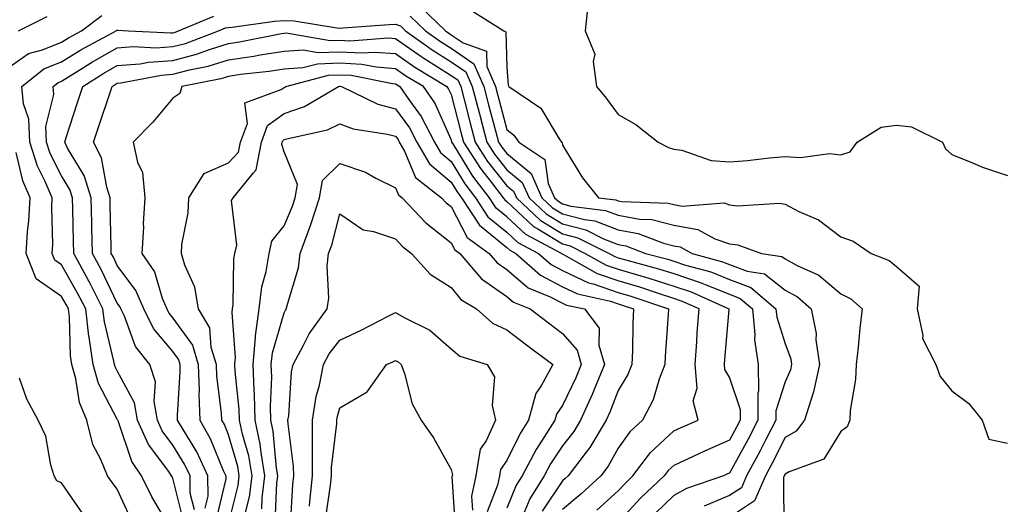
# Model space of a CAD drawing. Units: inches. Extents: x 947363 to 950003, y 7279418 to 7282058.
# Drawn here: x 949471 to 949647, y 7281847 to 7281934 of the extents above; entities that cross this region are included whole.
import ezdxf

# ---------------------------------------------------------------- set-up
doc = ezdxf.new("R2010")
doc.units = ezdxf.units.IN
doc.header["$MEASUREMENT"] = 0
doc.layers.add('Contour_94737279', color=7, linetype='Continuous', true_color=0x476ec0)

msp = doc.modelspace()

# ---------------------------------------------------------------- linework, layer by layer
at = {"layer": 'Contour_94737279'}
for points in [[(949542.45, 7281936.32, 3199), (949547.01, 7281931.92, 3199), (949547.62, 7281931.49, 3199), (949548.05, 7281931.22, 3199), (949550.22, 7281929.75, 3199), (949554.39, 7281928.26, 3199), (949554.45, 7281925.52, 3199), (949556.01, 7281921.92, 3199), (949556.43, 7281920.3, 3199), (949558.05, 7281914.17, 3199), (949559.32, 7281913.19, 3199), (949560.22, 7281911.92, 3199), (949564.9, 7281908.77, 3199), (949565.51, 7281904.46, 3199), (949566.63, 7281901.92, 3199), (949567.37, 7281901.24, 3199), (949568.05, 7281900.82, 3199), (949569.55, 7281900.42, 3199), (949575.76, 7281899.63, 3199), (949578.05, 7281898.77, 3199), (949581.9, 7281898.07, 3199), (949584.11, 7281897.98, 3199), (949588.05, 7281896.98, 3199), (949592.35, 7281896.22, 3199), (949595.44, 7281894.53, 3199), (949598.05, 7281893.65, 3199), (949599.58, 7281893.45, 3199), (949603.84, 7281891.92, 3199), (949607.49, 7281891.36, 3199), (949608.05, 7281890.92, 3199), (949610.24, 7281889.73, 3199), (949614.15, 7281888.02, 3199), (949618.05, 7281884.66, 3199), (949619.87, 7281883.74, 3199), (949621.88, 7281881.92, 3199), (949621.47, 7281878.5, 3199), (949621.17, 7281875.04, 3199), (949620.81, 7281871.92, 3199), (949620.71, 7281869.26, 3199), (949619.77, 7281863.64, 3199), (949619.68, 7281861.92, 3199), (949619.23, 7281860.74, 3199), (949618.05, 7281859.89, 3199), (949615.04, 7281854.93, 3199), (949608.76, 7281852.63, 3199), (949608.05, 7281852.22, 3199), (949607.95, 7281852.02, 3199), (949607.89, 7281851.92, 3199), (949607.78, 7281851.65, 3199), (949607.82, 7281842.15, 3199)], [(949572.62, 7281936.49, 3201), (949572.15, 7281931.92, 3201), (949573.89, 7281927.76, 3201), (949573.54, 7281926.43, 3201), (949574.19, 7281921.92, 3201), (949575.93, 7281919.8, 3201), (949578.05, 7281916.89, 3201), (949581.22, 7281915.09, 3201), (949585.26, 7281911.92, 3201), (949587.08, 7281910.95, 3201), (949588.05, 7281910.65, 3201), (949589.51, 7281910.46, 3201), (949594.75, 7281908.62, 3201), (949598.05, 7281908.36, 3201), (949601.33, 7281908.64, 3201), (949605.24, 7281909.11, 3201), (949608.05, 7281909.36, 3201), (949610.83, 7281909.14, 3201), (949616.03, 7281909.9, 3201), (949618.05, 7281909.63, 3201), (949619.78, 7281910.19, 3201), (949620.98, 7281911.92, 3201), (949625.34, 7281914.63, 3201), (949628.05, 7281914.95, 3201), (949630.79, 7281914.66, 3201), (949636.34, 7281911.92, 3201), (949636.87, 7281910.74, 3201), (949638.05, 7281909.7, 3201), (949641.75, 7281908.22, 3201), (949643.53, 7281907.4, 3201), (949648.05, 7281905.94, 3201)], [(949468.05, 7281924.95, 3199), (949472.09, 7281927.88, 3199), (949474.62, 7281928.49, 3199), (949478.05, 7281929.89, 3199), (949479.31, 7281930.66, 3199), (949481.63, 7281931.92, 3199), (949485.29, 7281934.68, 3199)], [(949470.32, 7281931.92, 3200), (949475.47, 7281934.5, 3200)], [(949497.78, 7281842.19, 3198), (949494.27, 7281848.14, 3198), (949492.41, 7281851.92, 3198), (949490.64, 7281854.51, 3198), (949488.19, 7281861.78, 3198), (949488.13, 7281861.92, 3198), (949488.11, 7281861.98, 3198), (949488.05, 7281862.1, 3198), (949484.67, 7281868.54, 3198), (949483.72, 7281871.92, 3198), (949482.97, 7281876.84, 3198), (949482.96, 7281877.01, 3198), (949482.37, 7281881.92, 3198), (949480.92, 7281884.79, 3198), (949478.05, 7281889.88, 3198), (949476.85, 7281890.72, 3198), (949476.36, 7281891.92, 3198), (949476.46, 7281893.51, 3198), (949476.27, 7281900.14, 3198), (949476.37, 7281901.92, 3198), (949475.11, 7281904.86, 3198), (949473.72, 7281907.59, 3198), (949472.32, 7281911.92, 3198), (949472.15, 7281916.02, 3198), (949471.17, 7281918.8, 3198), (949470.92, 7281921.92, 3198), (949474.88, 7281925.09, 3198), (949478.05, 7281926.38, 3198), (949481.48, 7281928.49, 3198), (949487.83, 7281931.92, 3198), (949487.95, 7281932.02, 3198), (949488.05, 7281932.05, 3198), (949488.17, 7281932.04, 3198), (949490.07, 7281931.92, 3198), (949497.67, 7281931.54, 3198), (949498.05, 7281931.57, 3198), (949498.33, 7281931.64, 3198), (949499.08, 7281931.92, 3198), (949505.41, 7281934.56, 3198)], [(949540.7, 7281934.57, 3198), (949543.43, 7281931.92, 3198), (949546.12, 7281929.99, 3198), (949548.05, 7281928.79, 3198), (949552.15, 7281926.02, 3198), (949553.93, 7281921.92, 3198), (949554.78, 7281918.65, 3198), (949556.02, 7281913.95, 3198), (949556.55, 7281911.92, 3198), (949557.14, 7281911.01, 3198), (949558.05, 7281909.85, 3198), (949562.41, 7281906.28, 3198), (949564.34, 7281901.92, 3198), (949566.24, 7281900.11, 3198), (949568.05, 7281899.02, 3198), (949571.99, 7281897.98, 3198), (949573.88, 7281897.75, 3198), (949578.05, 7281896.15, 3198), (949581.63, 7281895.5, 3198), (949586.22, 7281893.75, 3198), (949588.05, 7281893.29, 3198), (949589.21, 7281893.08, 3198), (949591.34, 7281891.92, 3198), (949596.6, 7281890.47, 3198), (949598.05, 7281889.9, 3198), (949601.27, 7281888.7, 3198), (949604.35, 7281888.22, 3198), (949608.05, 7281885.32, 3198), (949610.26, 7281884.13, 3198), (949612.72, 7281881.92, 3198), (949613.66, 7281877.53, 3198), (949613.61, 7281876.36, 3198), (949614.22, 7281871.92, 3198), (949613.14, 7281867.01, 3198), (949613.13, 7281866.84, 3198), (949611.53, 7281861.92, 3198), (949610.04, 7281859.93, 3198), (949608.05, 7281858.8, 3198), (949605.76, 7281854.21, 3198), (949604.51, 7281851.92, 3198), (949602.56, 7281847.41, 3198), (949598.05, 7281844.45, 3198)], [(949551.7, 7281935.57, 3200), (949557.5, 7281931.92, 3200), (949557.9, 7281931.77, 3200), (949558.05, 7281925.37, 3200), (949558.31, 7281922.18, 3200), (949558.4, 7281921.92, 3200), (949564.16, 7281918.03, 3200), (949567.48, 7281912.49, 3200), (949567.88, 7281911.92, 3200), (949567.98, 7281911.85, 3200), (949568.05, 7281911.37, 3200), (949571.64, 7281905.51, 3200), (949574.52, 7281901.92, 3200), (949577.66, 7281901.53, 3200), (949578.05, 7281901.37, 3200), (949578.71, 7281901.26, 3200), (949587.05, 7281900.92, 3200), (949588.05, 7281900.68, 3200), (949589.56, 7281900.41, 3200), (949597.11, 7281900.98, 3200), (949598.05, 7281900.66, 3200), (949599.49, 7281900.48, 3200), (949607.05, 7281900.92, 3200), (949608.05, 7281900.74, 3200), (949610.5, 7281899.47, 3200), (949614.08, 7281897.95, 3200), (949618.05, 7281894.91, 3200), (949620.26, 7281894.13, 3200), (949623.5, 7281891.92, 3200), (949626.78, 7281890.65, 3200), (949628.05, 7281889.55, 3200), (949632.13, 7281886, 3200), (949631.82, 7281881.92, 3200), (949632.82, 7281877.15, 3200), (949632.75, 7281876.62, 3200), (949635.15, 7281871.92, 3200), (949635.92, 7281869.79, 3200), (949638.05, 7281867.22, 3200), (949641.08, 7281864.95, 3200), (949643.49, 7281861.92, 3200), (949644.66, 7281858.53, 3200), (949648.05, 7281857.81, 3200)], [(949499.96, 7281843.83, 3197), (949498.05, 7281851.49, 3197), (949497.89, 7281851.76, 3197), (949497.82, 7281851.92, 3197), (949497.3, 7281852.67, 3197), (949493.67, 7281857.54, 3197), (949491.68, 7281861.92, 3197), (949491.15, 7281865.02, 3197), (949488.05, 7281870.78, 3197), (949487.66, 7281871.53, 3197), (949487.54, 7281871.92, 3197), (949487.45, 7281872.52, 3197), (949485.74, 7281879.61, 3197), (949485.45, 7281881.92, 3197), (949482.98, 7281886.85, 3197), (949482.82, 7281887.15, 3197), (949480.22, 7281891.92, 3197), (949480.17, 7281894.04, 3197), (949480.04, 7281899.93, 3197), (949480, 7281901.92, 3197), (949479.52, 7281903.39, 3197), (949478.05, 7281905.84, 3197), (949476.01, 7281909.88, 3197), (949475.34, 7281911.92, 3197), (949475.23, 7281914.74, 3197), (949476.62, 7281920.49, 3197), (949476.52, 7281921.92, 3197), (949477.37, 7281922.6, 3197), (949478.05, 7281922.88, 3197), (949480.56, 7281924.43, 3197), (949483.61, 7281926.36, 3197), (949488.05, 7281928.85, 3197), (949490.88, 7281929.09, 3197), (949495.01, 7281928.88, 3197), (949498.05, 7281929.09, 3197), (949500.3, 7281929.67, 3197), (949506.26, 7281931.92, 3197), (949507.52, 7281932.45, 3197), (949508.05, 7281932.54, 3197), (949508.71, 7281932.58, 3197), (949516.29, 7281933.68, 3197), (949518.05, 7281933.79, 3197), (949519.83, 7281933.7, 3197), (949527.52, 7281932.45, 3197), (949528.05, 7281932.42, 3197), (949528.57, 7281932.44, 3197), (949536.89, 7281933.08, 3197), (949538.05, 7281933.12, 3197), (949538.93, 7281932.8, 3197), (949539.84, 7281931.92, 3197), (949544.62, 7281928.49, 3197), (949548.05, 7281926.35, 3197), (949550.7, 7281924.57, 3197), (949551.85, 7281921.92, 3197), (949553.13, 7281917, 3197), (949553.18, 7281916.79, 3197), (949554.46, 7281911.92, 3197), (949555.86, 7281909.73, 3197), (949558.05, 7281906.96, 3197), (949560.82, 7281904.69, 3197), (949562.05, 7281901.92, 3197), (949565.13, 7281899, 3197), (949568.05, 7281897.22, 3197), (949572.25, 7281896.12, 3197), (949575.43, 7281894.54, 3197), (949578.05, 7281893.54, 3197), (949579.42, 7281893.29, 3197), (949583, 7281891.92, 3197), (949586.99, 7281890.86, 3197), (949588.05, 7281890.51, 3197), (949590.16, 7281889.81, 3197), (949594.7, 7281888.57, 3197), (949598.05, 7281887.22, 3197), (949601.91, 7281885.78, 3197), (949606.4, 7281881.92, 3197), (949606.55, 7281880.42, 3197), (949608.05, 7281875.67, 3197), (949609.09, 7281872.96, 3197), (949609.23, 7281871.92, 3197), (949609.02, 7281870.95, 3197), (949608.05, 7281868.81, 3197), (949606.37, 7281863.6, 3197), (949606.37, 7281861.92, 3197), (949604.61, 7281858.48, 3197), (949603.57, 7281856.4, 3197), (949601.14, 7281851.92, 3197), (949600.21, 7281849.76, 3197), (949598.05, 7281848.36, 3197), (949593.52, 7281846.45, 3197)], [(949501.91, 7281845.78, 3196), (949501.15, 7281848.82, 3196), (949501.12, 7281851.92, 3196), (949500.15, 7281854.02, 3196), (949498.05, 7281857.41, 3196), (949496.12, 7281859.99, 3196), (949495.25, 7281861.92, 3196), (949494.66, 7281865.31, 3196), (949494.93, 7281868.8, 3196), (949493.91, 7281871.92, 3196), (949491.3, 7281875.17, 3196), (949489.32, 7281880.65, 3196), (949488.69, 7281881.92, 3196), (949488.51, 7281882.38, 3196), (949488.05, 7281882.98, 3196), (949485.16, 7281889.03, 3196), (949483.59, 7281891.92, 3196), (949483.49, 7281896.48, 3196), (949483.48, 7281897.35, 3196), (949483.38, 7281901.92, 3196), (949482.07, 7281905.94, 3196), (949479.13, 7281910.84, 3196), (949478.6, 7281911.92, 3196), (949478.86, 7281912.73, 3196), (949480.91, 7281919.06, 3196), (949481.86, 7281921.92, 3196), (949485.65, 7281924.32, 3196), (949488.05, 7281925.67, 3196), (949492.14, 7281926.01, 3196), (949493.66, 7281926.31, 3196), (949498.05, 7281926.6, 3196), (949502.26, 7281927.71, 3196), (949504.79, 7281928.66, 3196), (949508.05, 7281929.68, 3196), (949510, 7281929.97, 3196), (949517.58, 7281931.45, 3196), (949518.05, 7281931.53, 3196), (949518.42, 7281931.55, 3196), (949526.31, 7281930.18, 3196), (949528.05, 7281930.24, 3196), (949529.83, 7281930.14, 3196), (949536.78, 7281930.65, 3196), (949538.05, 7281930.56, 3196), (949542.57, 7281927.4, 3196), (949543.13, 7281927, 3196), (949548.05, 7281923.92, 3196), (949549.24, 7281923.11, 3196), (949549.76, 7281921.92, 3196), (949550.36, 7281919.61, 3196), (949551.47, 7281915.34, 3196), (949552.36, 7281911.92, 3196), (949554.59, 7281908.46, 3196), (949558.05, 7281904.07, 3196), (949559.23, 7281903.1, 3196), (949559.76, 7281901.92, 3196), (949564.02, 7281897.89, 3196), (949568.05, 7281895.43, 3196), (949570.83, 7281894.7, 3196), (949576.42, 7281891.92, 3196), (949577.46, 7281891.33, 3196), (949578.05, 7281891.13, 3196), (949579.17, 7281890.8, 3196), (949585.29, 7281889.16, 3196), (949588.05, 7281888.28, 3196), (949592.82, 7281886.69, 3196), (949593.67, 7281886.3, 3196), (949598.05, 7281884.56, 3196), (949599.96, 7281883.83, 3196), (949602.19, 7281881.92, 3196), (949602.63, 7281877.34, 3196), (949602.55, 7281876.42, 3196), (949603.21, 7281871.92, 3196), (949603.26, 7281867.13, 3196), (949603.16, 7281866.81, 3196), (949603.18, 7281861.92, 3196), (949601.44, 7281858.53, 3196), (949598.05, 7281852.42, 3196), (949597.7, 7281852.27, 3196), (949596.97, 7281851.92, 3196), (949590.34, 7281849.63, 3196), (949588.05, 7281848.39, 3196), (949584.74, 7281845.23, 3196)], [(949503.86, 7281846.11, 3195), (949504.37, 7281848.24, 3195), (949504.33, 7281851.92, 3195), (949502.34, 7281856.21, 3195), (949500.04, 7281859.93, 3195), (949498.9, 7281861.92, 3195), (949498.87, 7281862.74, 3195), (949499.36, 7281870.61, 3195), (949499.32, 7281871.92, 3195), (949499.03, 7281872.9, 3195), (949498.05, 7281874.25, 3195), (949494.53, 7281878.4, 3195), (949492.82, 7281881.92, 3195), (949491.4, 7281885.27, 3195), (949488.05, 7281889.74, 3195), (949487.35, 7281891.22, 3195), (949486.97, 7281891.92, 3195), (949486.94, 7281893.03, 3195), (949486.79, 7281900.66, 3195), (949486.76, 7281901.92, 3195), (949486.15, 7281903.82, 3195), (949485.2, 7281909.07, 3195), (949483.78, 7281911.92, 3195), (949484.84, 7281915.13, 3195), (949486.64, 7281920.51, 3195), (949487.11, 7281921.92, 3195), (949487.69, 7281922.28, 3195), (949488.05, 7281922.49, 3195), (949488.67, 7281922.55, 3195), (949495.99, 7281923.98, 3195), (949498.05, 7281924.12, 3195), (949501.03, 7281924.9, 3195), (949504.41, 7281925.56, 3195), (949508.05, 7281926.71, 3195), (949512.59, 7281927.38, 3195), (949513.73, 7281927.6, 3195), (949518.05, 7281928.29, 3195), (949521.48, 7281928.49, 3195), (949524.15, 7281928.02, 3195), (949528.05, 7281928.18, 3195), (949532.01, 7281927.96, 3195), (949534.25, 7281928.12, 3195), (949538.05, 7281927.84, 3195), (949541.54, 7281925.41, 3195), (949547.3, 7281921.92, 3195), (949547.6, 7281921.47, 3195), (949548.05, 7281920.47, 3195), (949549.81, 7281913.68, 3195), (949550.27, 7281911.92, 3195), (949553.31, 7281907.18, 3195), (949555.32, 7281904.65, 3195), (949557.42, 7281901.92, 3195), (949557.67, 7281901.54, 3195), (949558.05, 7281901.23, 3195), (949562.86, 7281896.73, 3195), (949563.65, 7281896.32, 3195), (949568.05, 7281893.64, 3195), (949569.41, 7281893.28, 3195), (949572.14, 7281891.92, 3195), (949575.91, 7281889.78, 3195), (949578.05, 7281889.06, 3195), (949582.11, 7281887.86, 3195), (949583.59, 7281887.46, 3195), (949588.05, 7281886.04, 3195), (949591.15, 7281885.02, 3195), (949597.96, 7281881.92, 3195), (949597.95, 7281881.82, 3195), (949597.14, 7281872.83, 3195), (949597.08, 7281871.92, 3195), (949597.16, 7281871.03, 3195), (949598.05, 7281869.56, 3195), (949599.96, 7281863.83, 3195), (949599.97, 7281861.92, 3195), (949599.32, 7281860.65, 3195), (949598.05, 7281858.35, 3195), (949593.59, 7281856.38, 3195), (949591.55, 7281855.42, 3195), (949588.05, 7281853.8, 3195), (949587.07, 7281852.9, 3195), (949586.34, 7281851.92, 3195), (949582.09, 7281847.88, 3195), (949578.05, 7281843.53, 3195)], [(949574.23, 7281845.74, 3194), (949578.05, 7281849.21, 3194), (949579.35, 7281850.62, 3194), (949580.72, 7281851.92, 3194), (949583.86, 7281856.11, 3194), (949588.05, 7281860, 3194), (949589.37, 7281860.6, 3194), (949592.43, 7281861.92, 3194), (949591.54, 7281865.41, 3194), (949592.27, 7281867.7, 3194), (949591.87, 7281871.92, 3194), (949592.17, 7281876.04, 3194), (949592.27, 7281877.7, 3194), (949592.59, 7281881.92, 3194), (949589.47, 7281883.34, 3194), (949588.05, 7281883.8, 3194), (949585.28, 7281884.69, 3194), (949581.96, 7281885.83, 3194), (949578.05, 7281886.99, 3194), (949574.36, 7281888.23, 3194), (949568.29, 7281891.68, 3194), (949568.05, 7281891.79, 3194), (949567.96, 7281891.83, 3194), (949567.86, 7281891.92, 3194), (949561.45, 7281895.32, 3194), (949558.05, 7281898.48, 3194), (949556.15, 7281900.02, 3194), (949554.92, 7281901.92, 3194), (949551.94, 7281905.81, 3194), (949548.38, 7281911.59, 3194), (949548.17, 7281911.92, 3194), (949548.15, 7281912.02, 3194), (949548.05, 7281912.38, 3194), (949545.1, 7281918.97, 3194), (949543.05, 7281921.92, 3194), (949539.93, 7281923.8, 3194), (949538.05, 7281925.12, 3194), (949534.59, 7281925.38, 3194), (949532.01, 7281925.88, 3194), (949528.05, 7281926.11, 3194), (949524.02, 7281925.95, 3194), (949521.38, 7281925.25, 3194), (949518.05, 7281925.05, 3194), (949515.34, 7281924.63, 3194), (949510.18, 7281924.05, 3194), (949508.05, 7281923.74, 3194), (949506.67, 7281923.3, 3194), (949499.62, 7281921.92, 3194), (949499.3, 7281920.67, 3194), (949498.05, 7281919.85, 3194), (949494.45, 7281915.52, 3194), (949490.92, 7281911.92, 3194), (949491.68, 7281908.29, 3194), (949492.57, 7281906.44, 3194), (949493.03, 7281901.92, 3194), (949492.71, 7281897.26, 3194), (949492.74, 7281896.61, 3194), (949492.47, 7281891.92, 3194), (949494.72, 7281888.59, 3194), (949496.11, 7281883.86, 3194), (949496.93, 7281881.92, 3194), (949497.3, 7281881.17, 3194), (949498.05, 7281880.28, 3194), (949501.55, 7281875.42, 3194), (949502.61, 7281871.92, 3194), (949502.75, 7281867.22, 3194), (949502.71, 7281866.58, 3194), (949502.87, 7281861.92, 3194), (949504.76, 7281858.63, 3194), (949507.1, 7281852.87, 3194), (949507.54, 7281851.92, 3194), (949507.54, 7281851.41, 3194), (949505.83, 7281844.14, 3194)], [(949508.05, 7281843.22, 3193), (949509.77, 7281850.2, 3193), (949509.98, 7281851.92, 3193), (949509.7, 7281853.57, 3193), (949508.05, 7281859.27, 3193), (949507.29, 7281861.16, 3193), (949506.85, 7281861.92, 3193), (949506.8, 7281863.17, 3193), (949505.96, 7281869.83, 3193), (949505.9, 7281871.92, 3193), (949504.95, 7281875.02, 3193), (949504.66, 7281878.53, 3193), (949502.66, 7281881.92, 3193), (949501.98, 7281885.85, 3193), (949500.17, 7281889.8, 3193), (949499.56, 7281891.92, 3193), (949499.65, 7281893.52, 3193), (949500.78, 7281899.19, 3193), (949500.88, 7281901.92, 3193), (949503.69, 7281906.28, 3193), (949508.05, 7281908.17, 3193), (949509.86, 7281910.11, 3193), (949510.19, 7281911.92, 3193), (949511.42, 7281915.29, 3193), (949510.98, 7281918.99, 3193), (949517.52, 7281921.39, 3193), (949518.05, 7281921.76, 3193), (949518.17, 7281921.8, 3193), (949518.35, 7281921.92, 3193), (949526.01, 7281923.96, 3193), (949528.05, 7281924.04, 3193), (949530.06, 7281923.93, 3193), (949537.52, 7281922.45, 3193), (949538.05, 7281922.41, 3193), (949538.33, 7281922.2, 3193), (949538.81, 7281921.92, 3193), (949540.54, 7281919.43, 3193), (949542.67, 7281916.54, 3193), (949545.06, 7281911.92, 3193), (949546.16, 7281910.03, 3193), (949548.05, 7281908.42, 3193), (949550.53, 7281904.4, 3193), (949552.42, 7281901.92, 3193), (949554.63, 7281898.5, 3193), (949558.05, 7281895.74, 3193), (949560.03, 7281893.9, 3193), (949563.77, 7281891.92, 3193), (949566.03, 7281889.9, 3193), (949568.05, 7281888.85, 3193), (949572.74, 7281886.61, 3193), (949573.54, 7281886.43, 3193), (949578.05, 7281884.91, 3193), (949580.35, 7281884.22, 3193), (949587.08, 7281881.92, 3193), (949587.03, 7281880.9, 3193), (949586.53, 7281873.44, 3193), (949586.46, 7281871.92, 3193), (949585.45, 7281869.32, 3193), (949584.37, 7281865.6, 3193), (949582.41, 7281861.92, 3193), (949580.13, 7281859.84, 3193), (949578.05, 7281856.89, 3193), (949576.29, 7281853.68, 3193), (949574.94, 7281851.92, 3193), (949571.35, 7281848.62, 3193), (949568.05, 7281845.89, 3193)], [(949510.99, 7281844.86, 3192), (949511.8, 7281848.17, 3192), (949512.29, 7281851.92, 3192), (949511.67, 7281855.54, 3192), (949510.54, 7281859.43, 3192), (949510.01, 7281861.92, 3192), (949509.95, 7281863.82, 3192), (949509.22, 7281870.75, 3192), (949509.18, 7281871.92, 3192), (949509.3, 7281873.17, 3192), (949508.68, 7281881.29, 3192), (949508.76, 7281881.92, 3192), (949508.87, 7281882.74, 3192), (949509.01, 7281890.96, 3192), (949509.17, 7281891.92, 3192), (949509.51, 7281893.38, 3192), (949508.56, 7281901.41, 3192), (949508.88, 7281901.92, 3192), (949512.54, 7281906.41, 3192), (949513.03, 7281906.94, 3192), (949513.94, 7281911.92, 3192), (949515.04, 7281914.93, 3192), (949518.05, 7281917.07, 3192), (949521.67, 7281918.3, 3192), (949527.82, 7281921.92, 3192), (949528, 7281921.97, 3192), (949528.1, 7281921.97, 3192), (949528.34, 7281921.92, 3192), (949534.89, 7281918.76, 3192), (949538.05, 7281917.9, 3192), (949540.59, 7281914.46, 3192), (949541.9, 7281911.92, 3192), (949544.15, 7281908.02, 3192), (949548.05, 7281904.72, 3192), (949549.11, 7281902.98, 3192), (949549.93, 7281901.92, 3192), (949553.12, 7281896.99, 3192), (949558.05, 7281893, 3192), (949558.61, 7281892.48, 3192), (949559.67, 7281891.92, 3192), (949564.1, 7281887.97, 3192), (949568.05, 7281885.91, 3192), (949570.76, 7281884.63, 3192), (949576.66, 7281883.31, 3192), (949578.05, 7281882.84, 3192), (949578.76, 7281882.63, 3192), (949580.82, 7281881.92, 3192), (949580.71, 7281879.26, 3192), (949580.61, 7281874.48, 3192), (949580.5, 7281871.92, 3192), (949579.82, 7281870.15, 3192), (949578.05, 7281867.24, 3192), (949576.58, 7281863.39, 3192), (949575.89, 7281861.92, 3192), (949572.96, 7281857.01, 3192), (949572.29, 7281856.16, 3192), (949569.05, 7281851.92, 3192), (949568.53, 7281851.44, 3192), (949568.05, 7281851.05, 3192), (949564.39, 7281845.58, 3192)], [(949514, 7281845.97, 3191), (949514.08, 7281847.95, 3191), (949514.59, 7281851.92, 3191), (949513.88, 7281856.09, 3191), (949513.74, 7281857.61, 3191), (949512.84, 7281861.92, 3191), (949512.7, 7281866.57, 3191), (949512.62, 7281867.35, 3191), (949512.45, 7281871.92, 3191), (949512.9, 7281876.77, 3191), (949512.88, 7281877.09, 3191), (949513.53, 7281881.92, 3191), (949514.05, 7281885.92, 3191), (949514.78, 7281888.65, 3191), (949515.32, 7281891.92, 3191), (949515.84, 7281894.13, 3191), (949518.05, 7281896.87, 3191), (949519.55, 7281900.42, 3191), (949520.02, 7281901.92, 3191), (949520.45, 7281904.32, 3191), (949518.05, 7281910.17, 3191), (949517.61, 7281911.48, 3191), (949517.69, 7281911.92, 3191), (949517.79, 7281912.18, 3191), (949518.05, 7281912.37, 3191), (949518.73, 7281912.6, 3191), (949525.84, 7281914.13, 3191), (949528.05, 7281915.21, 3191), (949530.43, 7281914.3, 3191), (949536.59, 7281913.38, 3191), (949538.05, 7281912.98, 3191), (949538.5, 7281912.37, 3191), (949538.73, 7281911.92, 3191), (949539.68, 7281910.29, 3191), (949541.66, 7281905.53, 3191), (949546.33, 7281901.92, 3191), (949547.16, 7281901.03, 3191), (949548.05, 7281900.33, 3191), (949550.92, 7281894.79, 3191), (949554.86, 7281891.92, 3191), (949556.33, 7281890.2, 3191), (949558.05, 7281889, 3191), (949561.87, 7281885.74, 3191), (949565.84, 7281884.13, 3191), (949568.05, 7281882.97, 3191), (949568.76, 7281882.63, 3191), (949571.98, 7281881.92, 3191), (949574.63, 7281878.5, 3191), (949574.57, 7281875.4, 3191), (949575.6, 7281871.92, 3191), (949573.87, 7281867.74, 3191), (949573.41, 7281866.56, 3191), (949571.29, 7281861.92, 3191), (949570.08, 7281859.89, 3191), (949568.05, 7281857.33, 3191), (949565.89, 7281854.08, 3191), (949564.75, 7281851.92, 3191), (949562.19, 7281847.78, 3191), (949561.01, 7281844.88, 3191)], [(949490.43, 7281844.3, 3199), (949488.05, 7281849.5, 3199), (949487.01, 7281850.88, 3199), (949486.29, 7281851.92, 3199), (949485.1, 7281854.87, 3199), (949483.66, 7281857.53, 3199), (949482.55, 7281861.92, 3199), (949481.24, 7281865.11, 3199), (949480.62, 7281869.35, 3199), (949479.9, 7281871.92, 3199), (949479.65, 7281873.52, 3199), (949479.45, 7281880.52, 3199), (949479.27, 7281881.92, 3199), (949478.87, 7281882.74, 3199), (949478.05, 7281884.18, 3199), (949473.48, 7281887.35, 3199), (949471.65, 7281891.92, 3199), (949471.9, 7281895.77, 3199), (949472.18, 7281897.79, 3199), (949472.4, 7281901.92, 3199), (949471.1, 7281904.97, 3199), (949469.9, 7281910.07, 3199)], [(949516.43, 7281843.54, 3190), (949516.72, 7281850.59, 3190), (949516.9, 7281851.92, 3190), (949516.65, 7281853.32, 3190), (949516.08, 7281859.95, 3190), (949515.67, 7281861.92, 3190), (949515.59, 7281864.38, 3190), (949515.8, 7281869.67, 3190), (949515.73, 7281871.92, 3190), (949515.92, 7281874.05, 3190), (949518.05, 7281881.24, 3190), (949518.26, 7281881.71, 3190), (949518.43, 7281881.92, 3190), (949518.5, 7281882.37, 3190), (949520.63, 7281889.34, 3190), (949520.9, 7281891.92, 3190), (949522.59, 7281896.46, 3190), (949522.86, 7281897.11, 3190), (949524.39, 7281901.92, 3190), (949524.93, 7281905.04, 3190), (949528.05, 7281908.1, 3190), (949532.65, 7281906.52, 3190), (949534.52, 7281905.45, 3190), (949538.05, 7281903.73, 3190), (949538.59, 7281902.46, 3190), (949539.27, 7281901.92, 3190), (949543.51, 7281897.38, 3190), (949548.05, 7281893.8, 3190), (949548.69, 7281892.56, 3190), (949549.58, 7281891.92, 3190), (949553.48, 7281887.35, 3190), (949558.05, 7281884.18, 3190), (949559.26, 7281883.13, 3190), (949562.27, 7281881.92, 3190), (949565.53, 7281879.4, 3190), (949568.05, 7281877.52, 3190), (949570.67, 7281874.54, 3190), (949571.44, 7281871.92, 3190), (949570.44, 7281869.53, 3190), (949568.05, 7281864.58, 3190), (949566.97, 7281863, 3190), (949566.66, 7281861.92, 3190), (949564.29, 7281858.16, 3190), (949563.3, 7281856.67, 3190), (949560.78, 7281851.92, 3190), (949559.74, 7281850.23, 3190), (949558.05, 7281846.08, 3190)], [(949519.19, 7281843.06, 3189), (949519.58, 7281850.39, 3189), (949519.75, 7281851.92, 3189), (949519.74, 7281853.61, 3189), (949518.73, 7281861.24, 3189), (949518.72, 7281861.92, 3189), (949518.85, 7281862.72, 3189), (949519.38, 7281870.59, 3189), (949519.64, 7281871.92, 3189), (949521.54, 7281875.41, 3189), (949522.51, 7281877.46, 3189), (949525.78, 7281881.92, 3189), (949526.09, 7281883.88, 3189), (949525.78, 7281889.65, 3189), (949526.03, 7281891.92, 3189), (949526.58, 7281893.39, 3189), (949528.05, 7281899.05, 3189), (949532.25, 7281896.12, 3189), (949534.09, 7281895.88, 3189), (949538.05, 7281894.52, 3189), (949539.3, 7281893.17, 3189), (949540.95, 7281891.92, 3189), (949544.3, 7281888.17, 3189), (949548.05, 7281885.79, 3189), (949549.78, 7281883.65, 3189), (949552.61, 7281881.92, 3189), (949555.48, 7281879.35, 3189), (949558.05, 7281878.15, 3189), (949561.58, 7281875.45, 3189), (949566.3, 7281871.92, 3189), (949564.21, 7281868.08, 3189), (949563.26, 7281866.71, 3189), (949561.95, 7281861.92, 3189), (949560.43, 7281859.54, 3189), (949558.05, 7281854.65, 3189), (949556.92, 7281853.05, 3189), (949556.73, 7281851.92, 3189), (949556.38, 7281850.25, 3189), (949554.51, 7281845.46, 3189)], [(949522.62, 7281846.49, 3188), (949522.67, 7281847.3, 3188), (949523.15, 7281851.92, 3188), (949523.12, 7281856.85, 3188), (949523.14, 7281857.01, 3188), (949523.11, 7281861.92, 3188), (949523.78, 7281866.19, 3188), (949524.37, 7281868.24, 3188), (949525.09, 7281871.92, 3188), (949526.14, 7281873.83, 3188), (949528.05, 7281876.31, 3188), (949531.86, 7281878.11, 3188), (949536.74, 7281880.61, 3188), (949538.05, 7281881.27, 3188), (949539.6, 7281880.37, 3188), (949544.23, 7281878.1, 3188), (949548.05, 7281874.78, 3188), (949549.59, 7281873.46, 3188), (949554.54, 7281871.92, 3188), (949555.86, 7281869.73, 3188), (949555.39, 7281864.58, 3188), (949556.03, 7281861.92, 3188), (949554.35, 7281858.22, 3188), (949553.27, 7281856.7, 3188), (949552.47, 7281851.92, 3188), (949551.71, 7281848.26, 3188), (949551.87, 7281845.74, 3188)], [(949525.53, 7281844.44, 3187), (949526.37, 7281850.24, 3187), (949526.55, 7281851.92, 3187), (949526.55, 7281853.42, 3187), (949527.48, 7281861.35, 3187), (949527.48, 7281861.92, 3187), (949527.56, 7281862.41, 3187), (949528.05, 7281864.13, 3187), (949532.97, 7281867, 3187), (949536.43, 7281871.92, 3187), (949537.54, 7281872.43, 3187), (949538.05, 7281872.68, 3187), (949538.53, 7281872.4, 3187), (949539.08, 7281871.92, 3187), (949539.68, 7281870.29, 3187), (949541.02, 7281864.89, 3187), (949542.68, 7281861.92, 3187), (949544.86, 7281858.73, 3187), (949548.05, 7281853.06, 3187), (949548.26, 7281852.13, 3187), (949548.22, 7281851.92, 3187), (949548.19, 7281851.78, 3187), (949548.78, 7281842.65, 3187)], [(949470.44, 7281834.31, 3200), (949473.51, 7281831.92, 3200), (949472.86, 7281827.11, 3200), (949472.9, 7281826.77, 3200), (949472.47, 7281821.92, 3200), (949475.82, 7281819.69, 3200), (949478.05, 7281819.02, 3200), (949479.58, 7281820.39, 3200), (949483.06, 7281821.92, 3200), (949482.21, 7281826.08, 3200), (949481.69, 7281828.28, 3200), (949480.9, 7281831.92, 3200), (949482.58, 7281836.45, 3200), (949482.87, 7281837.1, 3200), (949484.22, 7281841.92, 3200), (949481.6, 7281845.47, 3200), (949478.05, 7281850.64, 3200), (949477.16, 7281851.03, 3200), (949476.72, 7281851.92, 3200), (949476.12, 7281853.85, 3200), (949475.21, 7281859.08, 3200), (949473.86, 7281861.92, 3200), (949471.82, 7281865.69, 3200), (949470.49, 7281869.48, 3200)]]:
    msp.add_polyline3d(points, dxfattribs=at)

doc.saveas('drawing.dxf')
